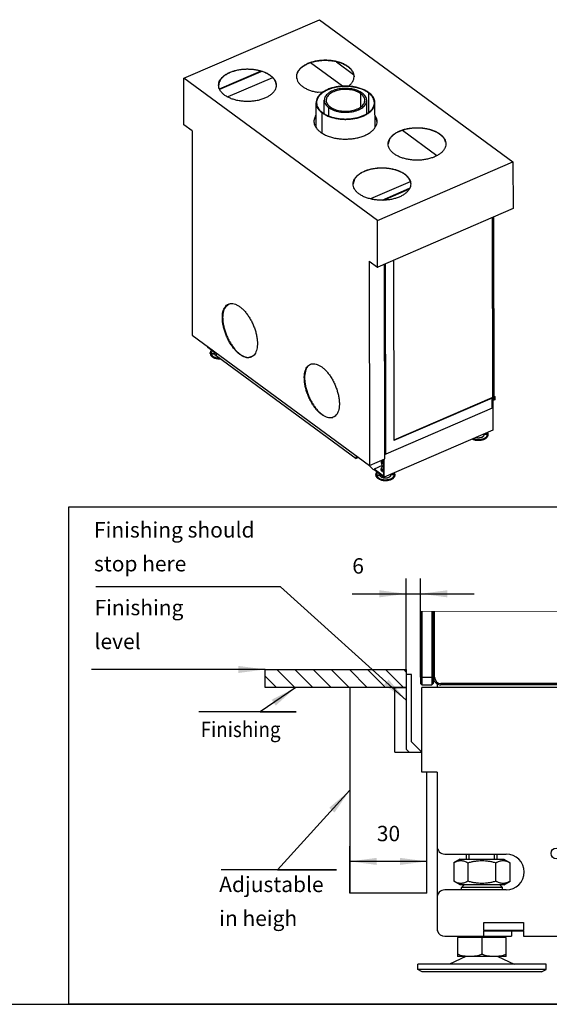
# Model space of a CAD drawing. Units: millimetres. Extents: x 0 to 287, y 17 to 217.
# Drawn here: x 149 to 218, y 17 to 145 of the extents above; entities that cross this region are included whole.
import ezdxf

# ---------------------------------------------------------------- set-up
doc = ezdxf.new("R2010")
doc.units = ezdxf.units.MM
doc.linetypes.add('DOT_CENTER', pattern=[14, 12, -1, 0, -1])
doc.linetypes.add('DOTTED', pattern=[1, 0, -1])
doc.layers.add('1', color=7, linetype='Continuous')
doc.styles.add('CONVERTER_11', font='txt.shx', dxfattribs={"width": 0.9})
doc.dimstyles.new('ME10_DIM_10', dxfattribs={"dimtxt": 6, "dimasz": 10.5, "dimexe": 6, "dimexo": 0, "dimgap": 6, "dimtad": 1, "dimdec": 0, "dimdsep": 46, "dimtxsty": 'CONVERTER_11', "dimsah": 1, "dimcen": 0.09, "dimclrd": 2, "dimclre": 2, "dimclrt": 2, "dimadec": 0, "dimazin": 0, "dimtfac": 1, "dimtdec": 4, "dimtix": 1, "dimtmove": 0, "dimatfit": 3, "dimfxl": 0, "dimtolj": 1, "dimtzin": 0, "dimarcsym": 0})
doc.dimstyles.new('ME10_DIM_11', dxfattribs={"dimtxt": 6, "dimasz": 10.5, "dimexe": 6, "dimexo": 0, "dimgap": 6, "dimtad": 1, "dimdec": 0, "dimdsep": 46, "dimtxsty": 'CONVERTER_11', "dimsah": 1, "dimcen": 0.09, "dimclrd": 2, "dimclre": 2, "dimclrt": 2, "dimadec": 0, "dimazin": 0, "dimtfac": 1, "dimtdec": 4, "dimtix": 1, "dimtmove": 0, "dimatfit": 3, "dimfxl": 0, "dimtolj": 1, "dimtzin": 0, "dimarcsym": 0})
doc.dimstyles.get("Standard").update_dxf_attribs({"dimtxt": 0.18, "dimasz": 0.18, "dimexe": 0.18, "dimexo": 0.0625, "dimgap": 0.09, "dimtad": 0, "dimtih": 1, "dimtoh": 1, "dimdec": 4, "dimzin": 0, "dimdsep": 46, "dimtxsty": 'Standard', "dimcen": 0.09, "dimadec": 0, "dimazin": 0, "dimtfac": 1, "dimtdec": 4, "dimtofl": 0, "dimtmove": 0, "dimatfit": 3, "dimfxl": 0, "dimtolj": 1, "dimtzin": 0, "dimarcsym": 0})

# ---------------------------------------------------------------- blocks, each defined once
blk = doc.blocks.new('Adjustable_floorsupport_M12_1_2_1__1', base_point=(628.13, 93.2))
at = {"color": 7, "linetype": 'Continuous'}
for p, q in [((622.13, 106.2), (622.13, 108.2)), ((634.13, 106.2), (634.13, 108.2)), ((634.13, 78.2), (634.13, 78.45))]:
    blk.add_line(p, q, dxfattribs=at)
blk = doc.blocks.new('Adjustable_floorsupport_M12_1_1__2', base_point=(628.13, 85.2))
at = {"color": 7, "linetype": 'Continuous'}
for p, q in [((622.13, 106.2), (622.13, 108.2)), ((634.13, 106.2), (634.13, 108.2)), ((619.58, 106.2), (617.16, 104.8)), ((617.16, 104.8), (617.16, 97.6)), ((619.58, 106.2), (622.13, 106.2)), ((622.13, 106.2), (634.13, 106.2)), ((622.64, 104.8), (622.64, 97.6)), ((633.61, 97.6), (633.61, 104.8)), ((634.13, 106.2), (636.68, 106.2)), ((636.68, 106.2), (639.1, 104.8)), ((639.1, 97.6), (639.1, 104.8)), ((619.58, 96.2), (617.16, 97.6)), ((621.13, 96.2), (619.58, 96.2)), ((621.13, 96.2), (620.13, 95.2)), ((635.13, 96.2), (621.13, 96.2)), ((636.68, 96.2), (635.13, 96.2)), ((635.13, 96.2), (636.13, 95.2)), ((636.68, 96.2), (639.1, 97.6)), ((636.13, 95.2), (620.13, 95.2)), ((620.13, 94.2), (620.13, 95.2)), ((636.13, 94.2), (636.13, 95.2)), ((628.88, 78.2), (634.13, 78.2)), ((634.13, 78.2), (634.13, 78.45)), ((634.13, 78.2), (639.63, 78.2)), ((639.63, 78.2), (639.63, 76.2)), ((618.63, 75.6), (618.63, 69.05)), ((619.63, 75.6), (618.63, 75.6)), ((619.63, 75.6), (619.63, 76.2)), ((628.13, 75.6), (619.63, 75.6)), ((628.13, 75.6), (628.13, 69.05)), ((636.63, 75.6), (628.13, 75.6)), ((628.88, 76.2), (636.63, 76.2)), ((636.63, 75.6), (636.63, 76.2)), ((636.63, 76.2), (639.63, 76.2)), ((637.63, 75.6), (636.63, 75.6)), ((637.63, 69.05), (637.63, 75.6)), ((621.91, 68.2), (615.53, 65.2)), ((618.63, 69.05), (618.63, 68.2)), ((621.91, 68.2), (618.63, 68.2)), ((623.38, 68.2), (621.91, 68.2)), ((632.88, 68.2), (623.38, 68.2)), ((634.35, 68.2), (632.88, 68.2)), ((634.35, 68.2), (640.73, 65.2)), ((637.63, 68.2), (634.35, 68.2)), ((637.63, 68.2), (637.63, 69.05)), ((603.13, 63.2), (603.13, 65.2)), ((606.48, 65.2), (603.13, 65.2)), ((606.48, 63.2), (603.13, 63.2)), ((604.86, 62.2), (603.13, 63.2)), ((607.98, 62.2), (604.86, 62.2)), ((615.53, 65.2), (606.48, 65.2)), ((653.13, 63.2), (606.48, 63.2)), ((651.4, 62.2), (607.98, 62.2)), ((640.73, 65.2), (615.53, 65.2)), ((653.13, 65.2), (640.73, 65.2)), ((651.4, 62.2), (653.13, 63.2)), ((653.13, 63.2), (653.13, 65.2))]:
    blk.add_line(p, q, dxfattribs=at)
for points in [[(617.16, 104.8), (617.86, 105.17), (618.52, 105.42), (619.22, 105.6), (619.9, 105.65), (620.59, 105.6), (621.29, 105.43), (621.95, 105.17), (622.64, 104.8)], [(622.64, 104.8), (624.04, 105.17), (625.36, 105.43), (626.76, 105.6), (628.13, 105.65), (629.5, 105.6), (630.9, 105.42), (632.22, 105.17), (633.61, 104.8)], [(633.61, 104.8), (634.31, 105.17), (634.97, 105.43), (635.67, 105.6), (636.36, 105.65), (637.04, 105.6), (637.74, 105.42), (638.4, 105.17), (639.1, 104.8)], [(622.64, 97.6), (621.95, 97.24), (621.29, 96.98), (620.59, 96.81), (619.9, 96.75), (619.22, 96.81), (618.52, 96.98), (617.86, 97.24), (617.16, 97.6)], [(633.61, 97.6), (632.22, 97.24), (630.9, 96.98), (629.5, 96.81), (628.13, 96.75), (626.76, 96.81), (625.36, 96.98), (624.04, 97.24), (622.64, 97.6)], [(639.1, 97.6), (638.4, 97.24), (637.74, 96.98), (637.04, 96.81), (636.36, 96.75), (635.67, 96.81), (634.97, 96.98), (634.31, 97.24), (633.61, 97.6)], [(623.38, 68.2), (622.19, 68.26), (620.98, 68.43), (619.83, 68.69), (618.63, 69.05)], [(628.13, 69.05), (626.93, 68.69), (625.78, 68.43), (624.57, 68.26), (623.38, 68.2)], [(632.88, 68.2), (631.69, 68.26), (630.48, 68.43), (629.33, 68.69), (628.13, 69.05)], [(637.63, 69.05), (636.42, 68.69), (635.28, 68.43), (634.07, 68.26), (632.88, 68.2)]]:
    blk.add_spline(points, degree=3, dxfattribs=at)
at = {"layer": '1', "color": 2, "linetype": 'Continuous'}
for p, q in [((623.2, 106.2), (623.2, 108.2)), ((633.05, 106.2), (633.05, 108.2)), ((633.05, 78.2), (633.05, 78.45))]:
    blk.add_line(p, q, dxfattribs=at)
blk = doc.blocks.new('FLOOR_SUPPORT__3', base_point=(628.13, 85.2))
for name, p in [('Adjustable_floorsupport_M12_1_1__2', (628.13, 85.2)), ('Adjustable_floorsupport_M12_1_2_1__1', (628.13, 93.2))]:
    blk.add_blockref(name, p)
blk = doc.blocks.new('Glas_side_1_1_1_1', base_point=(636.66, 188.51))
at = {"color": 7, "linetype": 'Continuous'}
for p, q in [((609.63, 177.2), (609.63, 202.82)), ((664.19, 174.7), (612.13, 174.7)), ((664.19, 174.2), (612.13, 174.2))]:
    blk.add_line(p, q, dxfattribs=at)
at = {"color": 3, "linetype": 'Continuous'}
for p, q in [((609.13, 177.2), (609.63, 177.2)), ((612.13, 174.7), (612.13, 174.2))]:
    blk.add_line(p, q, dxfattribs=at)
at = {"color": 2, "linetype": 'DOTTED', "const_width": 0.25}
for points in [[(609.13, 202.82), (609.63, 202.82)], [(609.63, 202.82), (610.63, 202.82)], [(610.63, 202.82), (664.19, 202.82)], [(664.19, 202.82), (664.19, 174.7)], [(664.19, 174.7), (664.19, 174.2)]]:
    blk.add_lwpolyline(points, dxfattribs=at)
at = {"color": 7, "linetype": 'Continuous'}
for radius in [3, 2.5]:
    blk.add_arc((612.13, 177.2), radius, 180, 270, dxfattribs=at)
blk = doc.blocks.new('Glass_front_Side_1_1_1_1', base_point=(606.63, 188.7))
at = {"color": 7, "linetype": 'Continuous'}
for p, q in [((604.13, 202.82), (604.13, 177.2)), ((604.63, 202.82), (604.63, 177.2)), ((608.63, 202.82), (608.63, 177.2)), ((609.13, 177.2), (609.13, 202.82)), ((604.13, 177.2), (604.13, 174.7)), ((604.63, 177.2), (604.63, 174.2)), ((608.63, 177.2), (608.63, 174.2)), ((609.13, 177.2), (609.13, 174.7)), ((604.13, 174.7), (604.63, 174.2)), ((604.63, 174.2), (608.63, 174.2)), ((609.13, 174.7), (608.63, 174.2))]:
    blk.add_line(p, q, dxfattribs=at)
at = {"color": 3, "linetype": 'Continuous'}
for p, q in [((604.13, 177.2), (604.63, 177.2)), ((604.63, 177.2), (608.63, 177.2)), ((609.13, 177.2), (608.63, 177.2))]:
    blk.add_line(p, q, dxfattribs=at)
at = {"color": 2, "linetype": 'DOTTED', "const_width": 0.25}
for points in [[(604.13, 202.82), (604.63, 202.82)], [(604.63, 202.82), (608.63, 202.82)], [(609.13, 202.82), (608.63, 202.82)]]:
    blk.add_lwpolyline(points, dxfattribs=at)
blk = doc.blocks.new('Support_side_1_1_1_1_1_1', base_point=(591.63, 135.58))
at = {"color": 7, "linetype": 'Continuous'}
for p, q in [((600.63, 178.2), (598.63, 178.2)), ((598.63, 178.2), (598.63, 149.12)), ((600.63, 151.95), (600.63, 178.2)), ((594.13, 173.2), (576.63, 173.2)), ((576.63, 173.2), (576.63, 92.95)), ((594.13, 147.95), (594.13, 173.2)), ((604.63, 147.95), (600.63, 151.95)), ((594.13, 147.95), (604.63, 147.95)), ((598.63, 149.12), (599.8, 147.95)), ((606.63, 92.95), (606.63, 140.2)), ((604.63, 92.95), (576.63, 92.95)), ((606.63, 92.95), (604.63, 92.95))]:
    blk.add_line(p, q, dxfattribs=at)
blk = doc.blocks.new('SUPPORT_SIDE', base_point=(591.63, 135.58))
blk.add_blockref('Support_side_1_1_1_1_1_1', (591.63, 135.58))
blk = doc.blocks.new('BASIS_AVN_1050_60_2SR', base_point=(634.6, 125.22))
at = {"color": 7, "linetype": 'Continuous'}
for p, q in [((604.63, 147.95), (604.63, 173.2)), ((610.63, 173.2), (604.63, 173.2)), ((610.63, 174.6), (610.63, 173.2)), ((664.19, 173.2), (610.63, 173.2)), ((604.63, 140.2), (604.63, 147.95)), ((610.63, 140.2), (604.63, 140.2)), ((610.63, 140.2), (610.63, 111.2)), ((610.63, 111.2), (610.63, 91.2)), ((613.63, 108.2), (637.63, 108.2)), ((637.63, 94.2), (613.63, 94.2)), ((610.63, 91.2), (610.63, 79.2)), ((628.88, 81.45), (644.38, 81.45)), ((628.88, 78.45), (628.88, 81.45)), ((644.38, 81.45), (644.38, 78.45)), ((610.63, 79.2), (610.63, 78.45)), ((610.63, 78.45), (610.63, 78.2)), ((610.63, 78.45), (610.72, 78.45)), ((610.63, 78.2), (610.8, 78.2)), ((628.88, 78.45), (644.38, 78.45)), ((628.88, 78.45), (628.88, 78.2)), ((628.88, 76.2), (628.88, 78.2)), ((639.63, 78.2), (644.38, 78.2)), ((644.38, 78.2), (644.38, 78.45)), ((644.38, 78.2), (644.38, 76.2)), ((613.63, 76.2), (616.63, 76.2)), ((616.63, 76.2), (619.63, 76.2)), ((619.63, 76.2), (622.13, 76.2)), ((622.13, 76.2), (624.38, 76.2)), ((624.38, 76.2), (628.13, 76.2)), ((628.13, 76.2), (628.88, 76.2)), ((644.38, 76.2), (664.19, 76.2))]:
    blk.add_line(p, q, dxfattribs=at)
at = {"color": 2, "linetype": 'DOTTED', "const_width": 0.25}
for points in [[(664.19, 174.2), (664.19, 173.2)], [(664.19, 173.2), (664.19, 140.2)], [(664.19, 140.2), (664.19, 108.2)], [(664.19, 108.2), (664.19, 76.2)]]:
    blk.add_lwpolyline(points, dxfattribs=at)
at = {"color": 7, "linetype": 'Continuous'}
blk.add_circle((657.18, 108.45), 2.1, dxfattribs=at)
for centre, radius, start, end in [((613.63, 111.2), 3, 180, 270), ((637.63, 101.2), 7, 270, 90), ((613.63, 91.2), 3, 90, 180), ((613.63, 79.2), 3, 180, 194.4775), ((613.63, 79.2), 3, 194.4775, 199.4712), ((613.63, 79.2), 3, 199.4712, 270)]:
    blk.add_arc(centre, radius, start, end, dxfattribs=at)
blk = doc.blocks.new('BASIS_AVN_1050_60_2SR_1', base_point=(620.6, 132.7))
for name, p in [('Glass_front_Side_1_1_1_1', (606.63, 188.7)), ('Glas_side_1_1_1_1', (636.66, 188.51)), ('SUPPORT_SIDE', (591.63, 135.58)), ('BASIS_AVN_1050_60_2SR', (634.6, 125.22)), ('FLOOR_SUPPORT__3', (628.13, 85.2))]:
    blk.add_blockref(name, p)
blk = doc.blocks.new('PALETTECAD_AVENUE_1050_60_2SR', base_point=(620.6, 132.7))
blk.add_blockref('BASIS_AVN_1050_60_2SR_1', (620.6, 132.7))
blk = doc.blocks.new('*D90')
at = {"layer": '1', "color": 2, "linetype": 'Continuous'}
for p, q in [((598.63, 180.2), (598.63, 215.71)), ((604.13, 177.2), (604.13, 215.71)), ((577.55, 209.71), (598.63, 209.71)), ((598.63, 209.71), (604.13, 209.71)), ((604.13, 209.71), (625.13, 209.71))]:
    blk.add_line(p, q, dxfattribs=at)
at = {"layer": '1', "color": 2}
for points in [[(588.13, 208.32), (588.13, 211.09), (598.63, 209.71)], [(614.63, 211.09), (614.63, 208.32), (604.13, 209.71)]]:
    blk.add_solid(points, dxfattribs=at)
at = {"layer": '1', "color": 2, "insert": (577.55, 215.71), "char_height": 6, "attachment_point": 7, "rotation": 0.0001, "line_spacing_factor": 0.60024, "style": 'CONVERTER_11'}
blk.add_mtext('6', dxfattribs=at)
blk = doc.blocks.new('*D91')
at = {"layer": '1', "color": 2, "linetype": 'Continuous'}
for p, q in [((576.63, 92.95), (576.63, 111.33)), ((606.63, 92.95), (606.63, 111.33)), ((606.63, 105.33), (576.63, 105.33))]:
    blk.add_line(p, q, dxfattribs=at)
at = {"layer": '1', "color": 2}
for points in [[(587.13, 106.72), (587.13, 103.95), (576.63, 105.33)], [(596.13, 103.95), (596.13, 106.72), (606.63, 105.33)]]:
    blk.add_solid(points, dxfattribs=at)
at = {"layer": '1', "color": 2, "insert": (587.13, 111.33), "char_height": 6, "attachment_point": 7, "rotation": 0.0001, "line_spacing_factor": 0.60024, "style": 'CONVERTER_11'}
blk.add_mtext('30', dxfattribs=at)
blk = doc.blocks.new('metalfire_a4h_tf_AVENUE__19')
at = {"layer": '1', "color": 7, "linetype": 'Continuous'}
blk.add_line((287, 16.53), (0, 16.53), dxfattribs=at)
blk = doc.blocks.new('1__20', base_point=(100190, 101900))
blk.add_blockref('metalfire_a4h_tf_AVENUE__19', (0, 0))
blk = doc.blocks.new('GLASS_FRONT_AV_800-75_2S_1__33', base_point=(4215.2, 1901.6))
at = {"color": 7, "linetype": 'Continuous'}
for p, q in [((4215.7, 1901.6), (4215.2, 2376.8)), ((4218.9, 1903), (4218.3, 2378.1)), ((4215.7, 1901.6), (4215.6, 1901.7)), ((4215.7, 1901.6), (4218.9, 1903))]:
    blk.add_line(p, q, dxfattribs=at)
blk = doc.blocks.new('GALVA_Avenue_800-75_2SR_Palettecad__34', base_point=(3412.4, 1731.6))
at = {"color": 7, "linetype": 'Continuous'}
for p, q in [((3412.4, 2738.7), (3765, 2890.9)), ((3765, 2890.9), (4268.1, 2521.1)), ((3705.8, 2737.6), (3706.2, 2749.4)), ((3852.2, 2754), (3855, 2742)), ((3412.5, 2617.2), (3412.4, 2738.7)), ((3915.6, 2369), (3412.4, 2738.7)), ((3503.4, 2714.9), (3503.8, 2726.7)), ((3649.8, 2731.4), (3652.6, 2719.4)), ((3841.2, 2718.7), (3839.3, 2717.6)), ((3772.7, 2701.6), (3762, 2702.2)), ((3750.9, 2628.9), (3755.5, 2641.6)), ((3755.5, 2642.4), (3756, 2642.9)), ((3755.5, 2641.6), (3756, 2642.1)), ((3912.7, 2636.9), (3909.4, 2641.8)), ((3912.7, 2636), (3909.4, 2640.9)), ((3433.7, 2601.7), (3412.5, 2617.2)), ((3914.6, 2623.6), (3912.7, 2636)), ((3433.7, 2601.7), (3434.2, 2070.3)), ((3947.5, 2580.2), (3943.8, 2568.1)), ((3915.6, 2369), (4268.1, 2521.1)), ((4268.1, 2521.1), (4268.3, 2399.7)), ((3856.1, 2476), (3852.4, 2463.9)), ((4268.3, 2399.7), (3916.5, 2247.8)), ((3915.7, 2247.5), (3915.6, 2369)), ((3894.5, 2263), (3895.1, 1731.6)), ((3894.5, 2263), (3915.7, 2247.5)), ((3934.8, 1748.7), (3934.2, 2255.5)), ((3915.7, 2247.5), (3916.5, 2247.8)), ((3916.5, 2247.8), (3916.5, 2247.8)), ((3521.1, 2145.5), (3529.9, 2151.9)), ((3434.2, 2070.3), (3895.1, 1731.6)), ((3591.5, 2015.9), (3581.7, 2012.4)), ((3788.6, 1856.3), (3800, 1856.9)), ((3895.1, 1731.6), (3934.8, 1748.7))]:
    blk.add_line(p, q, dxfattribs=at)
for points in [[(3841.2, 2718.7), (3847, 2724.1), (3851.3, 2729.9), (3854, 2736.1), (3855.1, 2742.3), (3854.5, 2748.6), (3852.2, 2754.8), (3848.3, 2760.7), (3842.9, 2766.3), (3836.1, 2771.3), (3828, 2775.7), (3818.9, 2779.3), (3808.9, 2782.1), (3798.3, 2784.1), (3787.2, 2785.2), (3776, 2785.3), (3764.9, 2784.5), (3754.1, 2782.7), (3743.9, 2780.1), (3734.5, 2776.6), (3726.2, 2772.4), (3719, 2767.6), (3713.2, 2762.2), (3708.9, 2756.3), (3706.2, 2750.2), (3705.1, 2743.9), (3705.7, 2737.6), (3708, 2731.4), (3711.9, 2725.5), (3717.3, 2720), (3724.1, 2715), (3732.2, 2710.6), (3741.3, 2707), (3751.3, 2704.1), (3762, 2702.2)], [(3852.2, 2754), (3848.3, 2759.9), (3842.9, 2765.4), (3836.1, 2770.4), (3828, 2774.8), (3818.9, 2778.5), (3808.9, 2781.3), (3798.3, 2783.3), (3787.2, 2784.3), (3776, 2784.5), (3764.9, 2783.6), (3754.1, 2781.9), (3743.9, 2779.3), (3734.5, 2775.8), (3726.2, 2771.6), (3719, 2766.7), (3713.2, 2761.3), (3708.9, 2755.5), (3706.2, 2749.4)], [(3502.7, 2720.4), (3503.6, 2714.1), (3506.1, 2708), (3510.2, 2702.1), (3515.8, 2696.6), (3522.8, 2691.7), (3531, 2687.4), (3540.3, 2683.9), (3550.4, 2681.2), (3561.1, 2679.3), (3572.2, 2678.4), (3583.4, 2678.4), (3594.4, 2679.4), (3605.2, 2681.2), (3615.3, 2684), (3624.5, 2687.5), (3632.7, 2691.8), (3639.7, 2696.8), (3645.3, 2702.3), (3649.4, 2708.1), (3651.9, 2714.3), (3652.7, 2720.6), (3651.9, 2726.9), (3649.4, 2733), (3645.3, 2738.9), (3639.7, 2744.4), (3632.7, 2749.3), (3624.4, 2753.6), (3615.2, 2757.1), (3605.1, 2759.8), (3594.4, 2761.7), (3583.3, 2762.6), (3572.1, 2762.6), (3561, 2761.6), (3550.3, 2759.8), (3540.2, 2757), (3530.9, 2753.5), (3522.7, 2749.2), (3515.7, 2744.2), (3510.1, 2738.7), (3506, 2732.9), (3503.5, 2726.7), (3502.7, 2720.4)], [(3649.8, 2731.4), (3645.9, 2737.3), (3640.5, 2742.8), (3633.7, 2747.8), (3625.6, 2752.2), (3616.5, 2755.8), (3606.5, 2758.7), (3595.9, 2760.7), (3584.8, 2761.7), (3573.6, 2761.8), (3562.5, 2761), (3551.7, 2759.3), (3541.5, 2756.6), (3532.1, 2753.2), (3523.8, 2749), (3516.6, 2744.1), (3510.8, 2738.7), (3506.5, 2732.9), (3503.8, 2726.7)], [(3755.5, 2642.4), (3752.6, 2636.8), (3751, 2631.1), (3750.7, 2625.4), (3751.6, 2619.6), (3753.8, 2614), (3757.3, 2608.5), (3761.9, 2603.4), (3767.7, 2598.6)], [(3767.7, 2598.6), (3775.9, 2593.4), (3785.4, 2589), (3795.9, 2585.4), (3807.3, 2582.7), (3819.3, 2581.1), (3831.6, 2580.4), (3843.9, 2580.9), (3856, 2582.3), (3867.6, 2584.8), (3878.3, 2588.2), (3888.1, 2592.5), (3896.5, 2597.6), (3903.6, 2603.3), (3909, 2609.5), (3912.7, 2616.2), (3914.6, 2623), (3914.6, 2630), (3912.7, 2636.9)], [(4093.7, 2567.9), (4092.9, 2574.2), (4090.4, 2580.3), (4086.3, 2586.2), (4080.7, 2591.6), (4073.7, 2596.6), (4065.5, 2600.9), (4056.2, 2604.4), (4046.1, 2607.1), (4035.4, 2609), (4024.3, 2609.9), (4013.1, 2609.9), (4002, 2608.9), (3991.3, 2607.1), (3981.2, 2604.3), (3971.9, 2600.8), (3963.7, 2596.4), (3956.7, 2591.5), (3951.1, 2586), (3947, 2580.2), (3944.6, 2574), (3943.7, 2567.7), (3944.6, 2561.4), (3947.1, 2555.3), (3951.2, 2549.4), (3956.8, 2543.9), (3963.8, 2539), (3972, 2534.7), (3981.3, 2531.2), (3991.4, 2528.5), (4002.1, 2526.6), (4013.2, 2525.7), (4024.4, 2525.7), (4035.5, 2526.6), (4046.2, 2528.5), (4056.3, 2531.3), (4065.5, 2534.8), (4073.7, 2539.1), (4080.7, 2544.1), (4086.3, 2549.5), (4090.4, 2555.4), (4092.9, 2561.6), (4093.7, 2567.9)], [(4093.1, 2572.5), (4090.8, 2578.7), (4086.9, 2584.6), (4081.5, 2590.1), (4074.7, 2595.1), (4066.6, 2599.5), (4057.5, 2603.1), (4047.5, 2606), (4036.9, 2607.9), (4025.8, 2609), (4014.6, 2609.1), (4003.5, 2608.3), (3992.7, 2606.5), (3982.5, 2603.9), (3973.1, 2600.5), (3964.8, 2596.3), (3957.6, 2591.4), (3951.8, 2586), (3947.5, 2580.2)], [(4002.3, 2463.7), (4001.5, 2470), (3999, 2476.1), (3994.9, 2482), (3989.2, 2487.5), (3982.3, 2492.4), (3974, 2496.7), (3964.8, 2500.2), (3954.7, 2502.9), (3943.9, 2504.8), (3932.9, 2505.7), (3921.7, 2505.7), (3910.6, 2504.7), (3899.9, 2502.9), (3889.8, 2500.1), (3880.5, 2496.6), (3872.3, 2492.3), (3865.3, 2487.3), (3859.7, 2481.8), (3855.6, 2476), (3853.1, 2469.8), (3852.3, 2463.5), (3853.1, 2457.2), (3855.7, 2451.1), (3859.8, 2445.2), (3865.4, 2439.7), (3872.4, 2434.8), (3880.6, 2430.5), (3889.8, 2427), (3899.9, 2424.3), (3910.7, 2422.4), (3921.7, 2421.5), (3933, 2421.5), (3944, 2422.5), (3954.7, 2424.3), (3964.8, 2427.1), (3974.1, 2430.6), (3982.3, 2434.9), (3989.3, 2439.9), (3994.9, 2445.4), (3999, 2451.2), (4001.5, 2457.4), (4002.3, 2463.7)], [(3945.4, 2503.8), (3934.4, 2504.8), (3923.2, 2504.9), (3912.1, 2504.1), (3901.3, 2502.4), (3891.1, 2499.7), (3881.7, 2496.3), (3873.4, 2492.1), (3866.2, 2487.2), (3860.4, 2481.8), (3856.1, 2476)], [(4001.7, 2468.3), (3999.4, 2474.5), (3995.5, 2480.4), (3990.1, 2485.9), (3983.3, 2490.9), (3975.2, 2495.3), (3966.1, 2498.9), (3956.1, 2501.8), (3945.4, 2503.8)], [(3587.7, 2013.7), (3592.6, 2016.7), (3596.6, 2021.1), (3599.8, 2027), (3602, 2034), (3603.3, 2042.2), (3603.6, 2051.3), (3602.8, 2061), (3601, 2071.3), (3598.3, 2081.8), (3594.7, 2092.3), (3590.3, 2102.6), (3585.1, 2112.4), (3579.3, 2121.6), (3573.1, 2129.9), (3566.5, 2137.1), (3559.7, 2143.2), (3552.9, 2147.8), (3546.2, 2151), (3539.8, 2152.7), (3533.8, 2152.8), (3528.3, 2151.4), (3523.5, 2148.4), (3519.4, 2143.9), (3516.2, 2138.1), (3514, 2131), (3512.7, 2122.9), (3512.5, 2113.8), (3513.2, 2104), (3515, 2093.8), (3517.7, 2083.3), (3521.3, 2072.8), (3525.8, 2062.5), (3530.9, 2052.7), (3536.7, 2043.5), (3542.9, 2035.2), (3549.5, 2027.9), (3556.3, 2021.9), (3563.1, 2017.2), (3569.8, 2014), (3576.2, 2012.3), (3582.3, 2012.2), (3587.7, 2013.7)], [(3521.1, 2145.5), (3517.7, 2139.9), (3515.2, 2133.2), (3513.7, 2125.2), (3513.2, 2116.4), (3513.7, 2106.8), (3515.3, 2096.6), (3517.8, 2086.2), (3521.2, 2075.6), (3525.4, 2065.3), (3530.4, 2055.3)], [(3530.4, 2055.3), (3536.1, 2045.9), (3542.2, 2037.4), (3548.7, 2029.9), (3555.5, 2023.6), (3562.3, 2018.6), (3569, 2015), (3575.5, 2012.9), (3581.7, 2012.4)], [(3741.4, 1994.8), (3736.6, 1991.8), (3732.5, 1987.3), (3729.3, 1981.5), (3727.1, 1974.4), (3725.8, 1966.3), (3725.6, 1957.2), (3726.3, 1947.5), (3728.1, 1937.2), (3730.8, 1926.7), (3734.4, 1916.2), (3738.9, 1905.9), (3744, 1896.1), (3749.8, 1886.9), (3756, 1878.6), (3762.6, 1871.3), (3769.4, 1865.3), (3776.2, 1860.6), (3782.9, 1857.4), (3789.3, 1855.7), (3795.3, 1855.6), (3800.8, 1857.1), (3805.6, 1860.1), (3809.7, 1864.5), (3812.9, 1870.4), (3815.1, 1877.5), (3816.4, 1885.6), (3816.7, 1894.7), (3815.9, 1904.4), (3814.1, 1914.7), (3811.4, 1925.2), (3807.8, 1935.7), (3803.3, 1946), (3798.2, 1955.8), (3792.4, 1965), (3786.2, 1973.3), (3779.6, 1980.5), (3772.8, 1986.6), (3766, 1991.2), (3759.3, 1994.5), (3752.9, 1996.1), (3746.9, 1996.3), (3741.4, 1994.8)], [(3738.4, 1993), (3734.2, 1988.9), (3730.8, 1983.4), (3728.3, 1976.6), (3726.8, 1968.6), (3726.3, 1959.8), (3726.8, 1950.2), (3728.4, 1940), (3730.9, 1929.6)], [(3730.9, 1929.6), (3734.3, 1919), (3738.5, 1908.7), (3743.5, 1898.7), (3749.2, 1889.4), (3755.3, 1880.8), (3761.8, 1873.3), (3768.6, 1867), (3775.4, 1862), (3782.1, 1858.4), (3788.6, 1856.3)]]:
    blk.add_spline(points, degree=3, dxfattribs=at)
blk = doc.blocks.new('Base_Avenue_800-75_2SR_Palettecad__35', base_point=(3475, 1701.7))
at = {"color": 7, "linetype": 'Continuous'}
for p, q in [((3824.5, 2717.7), (3741.9, 2778.4)), ((3808.9, 2781.3), (3853.5, 2748.5)), ((3505.3, 2711.2), (3611.4, 2757)), ((3505.8, 2710.1), (3613.2, 2756.4)), ((3642.9, 2739.9), (3527, 2689.9)), ((3872.4, 2664.5), (3872.4, 2698.4)), ((3892.2, 2700.7), (3892.3, 2649.5)), ((3756, 2611.6), (3756, 2675.1)), ((3777.5, 2646.4), (3777.5, 2681.3)), ((3887.9, 2646.9), (3887.8, 2681.1)), ((3909.4, 2610.4), (3909.3, 2675)), ((3772, 2595.9), (3771.9, 2648.8)), ((3789, 2641.1), (3789, 2662.4)), ((4070, 2537.3), (3980.8, 2602.8)), ((4001.1, 2469.4), (3897.8, 2424.8)), ((3928, 2421.8), (3998.8, 2452.4)), ((3931.5, 2421.9), (3997.7, 2450.5)), ((3934.9, 1780.2), (3934.4, 2255.6)), ((3937.4, 1787.5), (3936.9, 2256.7)), ((3957.6, 2265.6), (3958.1, 1796.4)), ((3475, 2038.2), (3475, 2040.3)), ((3494.7, 2023.8), (3475, 2038.2)), ((3476.2, 2039.4), (3476.2, 2039)), ((3476.6, 2039.2), (3476.2, 2039)), ((3476.2, 2039), (3488.4, 2030.1)), ((3486.9, 2031.6), (3496, 2022.5)), ((3496, 2022.8), (3488.1, 2030.7)), ((3496, 2024.9), (3496, 2017.5)), ((3496, 2017.5), (3860.4, 1749.7)), ((4213.3, 1908), (3958.1, 1797.8)), ((4214.5, 1907.1), (3958.1, 1796.4)), ((4214.5, 1907.1), (4213.3, 1908)), ((4214.5, 1880.6), (4214.5, 1907.1)), ((4215.7, 1900.4), (4214.6, 1901.2)), ((4215.3, 1901.5), (4215.7, 1901.2)), ((4215.7, 1901.2), (4220.1, 1903.1)), ((4220.8, 1902.6), (4215.7, 1900.4)), ((4215.7, 1900.4), (4215.7, 1901.2)), ((4216.1, 1900.5), (4216.1, 1823.9)), ((4218.8, 1912.3), (4220.8, 1910.9)), ((4218.8, 1911.4), (4220, 1910.5)), ((4218.9, 1904), (4220.1, 1903.1)), ((4220, 1910.5), (4220.8, 1910.9)), ((4220.1, 1903.1), (4220, 1910.5)), ((4220.8, 1910.9), (4220.8, 1902.6)), ((4214.5, 1880.6), (3937.4, 1761)), ((4216.1, 1823.9), (3933, 1701.7)), ((3936.1, 1779.3), (3934.9, 1780.2)), ((3934.9, 1780.2), (3934.9, 1762.8)), ((3936.1, 1779.2), (3934.9, 1780.2)), ((3934.9, 1780.2), (3934.9, 1780.2)), ((3936.2, 1788.4), (3936.1, 1788.3)), ((3937.3, 1787.4), (3936.1, 1788.3)), ((3936.1, 1788.3), (3936.1, 1779.2)), ((3936.2, 1788.4), (3937.4, 1787.5)), ((3937.4, 1787.5), (3937.3, 1787.4)), ((3937.4, 1761), (3937.3, 1787.4)), ((3860.4, 1757.1), (3860.4, 1749.7)), ((3866.7, 1752.4), (3860.4, 1749.7)), ((3931.8, 1747.4), (3931.8, 1704.2)), ((3933, 1701.7), (3933, 1747.9)), ((3934.9, 1762.8), (3937.4, 1761)), ((3904.5, 1721.3), (3891.4, 1734.3)), ((3892.7, 1733.4), (3905.7, 1720.4)), ((3905.7, 1720.4), (3904.5, 1721.3)), ((3906.9, 1720.9), (3905.7, 1720.4)), ((3927.6, 1731.5), (3906.9, 1722.5)), ((3931.8, 1704.2), (3906.9, 1722.5)), ((3906.9, 1722.5), (3906.9, 1720.9)), ((3906.9, 1720.9), (3933, 1701.7))]:
    blk.add_line(p, q, dxfattribs=at)
for points in [[(3893.4, 2701.2), (3885.5, 2706.2), (3876.3, 2710.5), (3866, 2713.9), (3855, 2716.3), (3843.3, 2717.8), (3831.5, 2718.2), (3819.6, 2717.6), (3808.1, 2715.9), (3797.1, 2713.3), (3787, 2709.8), (3778, 2705.4), (3770.3, 2700.2), (3764.2, 2694.5), (3759.6, 2688.3), (3756.9, 2681.8), (3756, 2675.1)], [(3892.2, 2700.7), (3885.1, 2705.3), (3877, 2709.2), (3867.9, 2712.4), (3858.1, 2714.9), (3847.8, 2716.5), (3837.2, 2717.3), (3826.4, 2717.2), (3815.8, 2716.3), (3805.6, 2714.5), (3795.9, 2712), (3786.9, 2708.6), (3778.9, 2704.6), (3771.9, 2700), (3766.2, 2694.9), (3761.9, 2689.4), (3759, 2683.6), (3757.6, 2677.6), (3757.7, 2671.5), (3759.4, 2665.6), (3762.6, 2659.8), (3767.2, 2654.3), (3773.1, 2649.3)], [(3773.1, 2649.3), (3780.2, 2644.8), (3788.3, 2640.9), (3797.4, 2637.6), (3807.2, 2635.2), (3817.5, 2633.5), (3828.2, 2632.7), (3838.9, 2632.8), (3849.5, 2633.7), (3859.7, 2635.5), (3869.5, 2638.1), (3878.4, 2641.4), (3886.5, 2645.4), (3893.4, 2650), (3899.1, 2655.1), (3903.4, 2660.7), (3906.3, 2666.5), (3907.7, 2672.5), (3907.6, 2678.5), (3905.9, 2684.5), (3902.7, 2690.2), (3898.1, 2695.7), (3892.2, 2700.7)], [(3876.3, 2700.1), (3870.6, 2703.7), (3864, 2706.7), (3856.7, 2709.2), (3848.7, 2710.9), (3840.3, 2712), (3831.8, 2712.3), (3823.3, 2711.9), (3815, 2710.7), (3807.1, 2708.8), (3799.8, 2706.2), (3793.3, 2703.1), (3787.8, 2699.4), (3783.4, 2695.3), (3780.1, 2690.8), (3778.1, 2686.1), (3777.5, 2681.3)], [(3872.4, 2698.4), (3867.1, 2701.7), (3861, 2704.5), (3854.2, 2706.7), (3846.9, 2708.3), (3839.2, 2709.2), (3831.3, 2709.5), (3823.5, 2709), (3815.9, 2707.9), (3808.7, 2706.1), (3802.1, 2703.7), (3796.2, 2700.7), (3791.3, 2697.3), (3787.3, 2693.4), (3784.5, 2689.3), (3782.9, 2684.9), (3782.5, 2680.5), (3783.3, 2676.1), (3785.4, 2671.8), (3788.6, 2667.8), (3792.9, 2664.1)], [(3792.9, 2664.1), (3798.2, 2660.8), (3804.3, 2658), (3811.1, 2655.7), (3818.4, 2654.1), (3826.1, 2653.2), (3834, 2652.9), (3841.8, 2653.4), (3849.4, 2654.5), (3856.6, 2656.3), (3863.2, 2658.8), (3869.1, 2661.7), (3874, 2665.2), (3878, 2669), (3880.8, 2673.2), (3882.4, 2677.5), (3882.8, 2681.9), (3882, 2686.3), (3879.9, 2690.6), (3876.7, 2694.6), (3872.4, 2698.4)], [(3887.8, 2681.1), (3887.1, 2686.2), (3884.9, 2691.1), (3881.3, 2695.8), (3876.3, 2700.1)], [(3909.3, 2675), (3908.9, 2679.7), (3907.5, 2684.3), (3905.2, 2688.8), (3902.1, 2693.2), (3898.2, 2697.4), (3893.4, 2701.2)], [(3756, 2675.1), (3756.4, 2670.4), (3757.8, 2665.7), (3760.1, 2661.2), (3763.2, 2656.8), (3767.2, 2652.7), (3771.9, 2648.8)], [(3771.9, 2648.8), (3779.8, 2643.8), (3789, 2639.5), (3799.3, 2636.2), (3810.4, 2633.7), (3822, 2632.2), (3833.9, 2631.8), (3845.7, 2632.4), (3857.3, 2634.1), (3868.2, 2636.7), (3878.3, 2640.3), (3887.3, 2644.7), (3895, 2649.8), (3901.2, 2655.6), (3905.7, 2661.8), (3908.4, 2668.3), (3909.3, 2675)], [(3777.5, 2681.3), (3778.2, 2676.2), (3780.4, 2671.3), (3784.1, 2666.6), (3789, 2662.4)], [(3789, 2662.4), (3794.7, 2658.8), (3801.3, 2655.7), (3808.7, 2653.3), (3816.6, 2651.5), (3825, 2650.4), (3833.5, 2650.1), (3842, 2650.6), (3850.4, 2651.7), (3858.2, 2653.6), (3865.5, 2656.2), (3872, 2659.4), (3877.5, 2663), (3881.9, 2667.2), (3885.2, 2671.6), (3887.2, 2676.3), (3887.8, 2681.1)]]:
    blk.add_spline(points, degree=3, dxfattribs=at)
blk = doc.blocks.new('BASE_AVN_700_60_3S__36', base_point=(3412.4, 1701.7))
for name, p in [('GALVA_Avenue_800-75_2SR_Palettecad__34', (3412.4, 1731.6)), ('Base_Avenue_800-75_2SR_Palettecad__35', (3475, 1701.7))]:
    blk.add_blockref(name, p)
blk = doc.blocks.new('Adjustable_floorsupport_M12_1_1_1_1__37', base_point=(3481.1, 2009))
at = {"color": 7, "linetype": 'Continuous'}
for p, q in [((3481.1, 2022.9), (3481.1, 2024.6)), ((3484.4, 2031.4), (3483, 2030)), ((3486.2, 2030.1), (3484.8, 2028.8)), ((3492, 2025.8), (3491.4, 2024.8)), ((3485.7, 2021.6), (3485.7, 2021.6)), ((3489.7, 2021.6), (3489.2, 2021.9)), ((3493.4, 2019.5), (3496, 2017.8)), ((3502.8, 2010.7), (3505.3, 2010.7)), ((3502.8, 2009), (3507.5, 2009)), ((3503, 2011), (3504.9, 2011))]:
    blk.add_line(p, q, dxfattribs=at)
for points in [[(3483, 2030), (3482.1, 2028.7), (3481.5, 2027.4), (3481.2, 2026), (3481.1, 2024.6)], [(3481.1, 2024.6), (3481.5, 2022.1), (3482.7, 2019.6), (3484.6, 2017.4), (3487.3, 2015.3), (3490.5, 2013.6), (3494.3, 2012.2), (3498.4, 2011.2), (3502.8, 2010.7)], [(3481.1, 2022.9), (3481.5, 2020.4), (3482.7, 2018), (3484.6, 2015.7), (3487.3, 2013.7), (3490.5, 2011.9), (3494.3, 2010.6), (3498.4, 2009.6), (3502.8, 2009)], [(3484.8, 2028.8), (3483.6, 2026.5), (3483.1, 2024.1), (3483.3, 2021.8), (3484.4, 2019.5), (3486.1, 2017.3), (3488.5, 2015.4), (3491.6, 2013.7), (3495.1, 2012.4), (3498.9, 2011.5), (3503, 2011)], [(3490.2, 2022.4), (3490.1, 2022.8), (3489.9, 2023.1), (3489.5, 2023.4), (3489, 2023.7), (3488.4, 2023.8), (3487.7, 2023.8), (3487.1, 2023.8), (3486.5, 2023.7), (3485.9, 2023.4), (3485.5, 2023.1), (3485.3, 2022.8), (3485.2, 2022.4), (3485.3, 2022.1), (3485.5, 2021.7), (3485.9, 2021.4), (3486.5, 2021.2), (3487.1, 2021.1), (3487.7, 2021), (3488.4, 2021.1), (3489, 2021.2), (3489.5, 2021.4), (3489.9, 2021.7), (3490.1, 2022.1), (3490.2, 2022.4)], [(3491.4, 2024.8), (3491.3, 2023.4), (3491.7, 2022), (3492.4, 2020.7), (3493.4, 2019.5)], [(3489.2, 2021.9), (3488.7, 2022.1), (3488, 2022.2), (3487.4, 2022.2), (3486.8, 2022.1), (3486.2, 2021.9), (3485.7, 2021.6)]]:
    blk.add_spline(points, degree=3, dxfattribs=at)
blk = doc.blocks.new('Adjustable_floorsupport_M12_1_1_1__38', base_point=(3911.4, 1692.6))
at = {"color": 7, "linetype": 'Continuous'}
for p, q in [((3926.2, 1743.5), (3928.5, 1745)), ((3926.3, 1743.3), (3926.2, 1743.5)), ((3926.2, 1737.6), (3926.2, 1743.5)), ((3926.7, 1741.9), (3926.3, 1743.3)), ((3926.9, 1741.1), (3926.7, 1741.9)), ((3927.2, 1739.9), (3926.9, 1741.1)), ((3928.5, 1745), (3930.3, 1746)), ((3929.6, 1745.3), (3930.3, 1745.6)), ((3930.3, 1742.3), (3930.3, 1746.8)), ((3925, 1723.6), (3924.4, 1722)), ((3924.4, 1722), (3924.9, 1719.7)), ((3924.9, 1719.7), (3925, 1719.4)), ((3925.3, 1724.2), (3925, 1723.6)), ((3925, 1719.4), (3925.1, 1719.2)), ((3925.1, 1719.2), (3927.3, 1716.9)), ((3925.6, 1724.8), (3925.3, 1724.2)), ((3928.2, 1726.9), (3925.6, 1724.8)), ((3926.2, 1737.6), (3926.5, 1735.8)), ((3926.5, 1735.8), (3926.9, 1733.8)), ((3926.9, 1733.8), (3926.9, 1733.6)), ((3926.9, 1733.6), (3927.4, 1732)), ((3927.6, 1737.4), (3927.2, 1739.9)), ((3927.3, 1716.9), (3928.4, 1716.4)), ((3927.4, 1732), (3927.6, 1731.4)), ((3927.6, 1731.4), (3927.6, 1737.4)), ((3930.8, 1737.2), (3927.6, 1737.4)), ((3927.6, 1731.4), (3929.2, 1730.7)), ((3928.3, 1726.9), (3928.2, 1726.9)), ((3928.3, 1722.5), (3928.3, 1731.1)), ((3928.4, 1716.4), (3930.6, 1715.3)), ((3929.2, 1730.7), (3931.8, 1729.8)), ((3930.1, 1730.4), (3931.5, 1729.6)), ((3931.8, 1737.1), (3930.8, 1737.2)), ((3931.5, 1729.6), (3931.8, 1729.5)), ((3931.5, 1718.9), (3931.8, 1718.8)), ((3931.6, 1740.2), (3931.8, 1740.1)), ((3931.8, 1738.2), (3931.6, 1738.3)), ((3911.4, 1706.7), (3911.4, 1708.4)), ((3914.7, 1715.2), (3913.3, 1713.8)), ((3916.5, 1713.8), (3915.1, 1712.5)), ((3916, 1705.4), (3916, 1705.4)), ((3920, 1705.4), (3919.5, 1705.7)), ((3922.3, 1709.6), (3921.7, 1708.6)), ((3930.6, 1715.3), (3931.4, 1715.2)), ((3931.4, 1715.2), (3931.8, 1715.1)), ((3951, 1708.7), (3950.7, 1709.3)), ((3952.7, 1708.1), (3952.7, 1708.1)), ((3956.7, 1708.1), (3956.2, 1708.4)), ((3959.2, 1709.3), (3957.7, 1712.3)), ((3961.2, 1710.3), (3959.8, 1713.2)), ((3961.4, 1706.8), (3961.4, 1708.4))]:
    blk.add_line(p, q, dxfattribs=at)
for points in [[(3929.6, 1745.3), (3928.7, 1744.4), (3928.1, 1743.5), (3927.8, 1742.5), (3927.9, 1741.5), (3928.3, 1740.6), (3929.1, 1739.7), (3930.2, 1738.9), (3931.6, 1738.3)], [(3930.3, 1742.3), (3930.4, 1741.7), (3930.6, 1741.2), (3931, 1740.7), (3931.6, 1740.2)], [(3928.3, 1722.5), (3928.4, 1721.8), (3928.7, 1721.1), (3929.2, 1720.5), (3929.8, 1719.9), (3930.6, 1719.3), (3931.5, 1718.9)], [(3913.3, 1713.8), (3912.4, 1712.5), (3911.8, 1711.1), (3911.5, 1709.8), (3911.4, 1708.4)], [(3911.4, 1708.4), (3911.8, 1705.9), (3912.9, 1703.5), (3914.8, 1701.2), (3917.4, 1699.2), (3920.6, 1697.5), (3924.3, 1696.1), (3928.3, 1695.1), (3932.6, 1694.5), (3937, 1694.3), (3941.4, 1694.6), (3945.7, 1695.4), (3949.6, 1696.5), (3953.2, 1698), (3956.2, 1699.8)], [(3911.4, 1706.7), (3911.8, 1704.2), (3912.9, 1701.8), (3914.8, 1699.6), (3917.4, 1697.6), (3920.6, 1695.8), (3924.3, 1694.4), (3928.3, 1693.4), (3932.6, 1692.8), (3937, 1692.7), (3941.5, 1693), (3945.7, 1693.7), (3949.6, 1694.8), (3953.2, 1696.4), (3956.2, 1698.2)], [(3915.1, 1712.5), (3913.9, 1710.3), (3913.4, 1708), (3913.6, 1705.7), (3914.6, 1703.4), (3916.2, 1701.3), (3918.6, 1699.4), (3921.5, 1697.7), (3924.8, 1696.4), (3928.6, 1695.4), (3932.6, 1694.8), (3936.7, 1694.6), (3940.8, 1694.9), (3944.8, 1695.5), (3948.5, 1696.6), (3951.8, 1698), (3954.6, 1699.7)], [(3920.5, 1706.2), (3920.4, 1706.6), (3920.2, 1706.9), (3919.8, 1707.2), (3919.3, 1707.4), (3918.7, 1707.6), (3918, 1707.6), (3917.4, 1707.6), (3916.8, 1707.4), (3916.2, 1707.2), (3915.9, 1706.9), (3915.6, 1706.6), (3915.5, 1706.2), (3915.6, 1705.9), (3915.9, 1705.5), (3916.3, 1705.2), (3916.8, 1705), (3917.4, 1704.9), (3918, 1704.8), (3918.7, 1704.9), (3919.3, 1705), (3919.8, 1705.2), (3920.2, 1705.5), (3920.4, 1705.9), (3920.5, 1706.2)], [(3919.5, 1705.7), (3919, 1705.9), (3918.3, 1706), (3917.7, 1706), (3917.1, 1705.9), (3916.5, 1705.7), (3916, 1705.4)], [(3921.7, 1708.6), (3921.7, 1707), (3922.1, 1705.5), (3923.1, 1704), (3924.5, 1702.7), (3926.4, 1701.5), (3928.5, 1700.6), (3931, 1699.9), (3933.7, 1699.4), (3936.4, 1699.3), (3939.2, 1699.5), (3941.9, 1699.9), (3944.3, 1700.6), (3946.5, 1701.6), (3948.3, 1702.8), (3949.7, 1704.1), (3950.6, 1705.6), (3951.1, 1707.1), (3951, 1708.7)], [(3957.2, 1708.9), (3957.1, 1709.3), (3956.9, 1709.7), (3956.5, 1709.9), (3956, 1710.2), (3955.4, 1710.3), (3954.7, 1710.4), (3954.1, 1710.3), (3953.5, 1710.2), (3952.9, 1709.9), (3952.5, 1709.6), (3952.3, 1709.3), (3952.2, 1708.9), (3952.3, 1708.6), (3952.5, 1708.2), (3952.9, 1707.9), (3953.5, 1707.7), (3954.1, 1707.6), (3954.7, 1707.5), (3955.4, 1707.6), (3956, 1707.7), (3956.5, 1708), (3956.9, 1708.2), (3957.1, 1708.6), (3957.2, 1708.9)], [(3955.4, 1708.7), (3954.9, 1708.7), (3954.4, 1708.7), (3953.9, 1708.6), (3953.5, 1708.5), (3953.1, 1708.4), (3952.7, 1708.1)], [(3954.6, 1699.7), (3956.3, 1701.1), (3957.6, 1702.6), (3958.6, 1704.2), (3959.2, 1705.9), (3959.4, 1707.6), (3959.2, 1709.3)], [(3956.2, 1708.4), (3955.8, 1708.6), (3955.4, 1708.7)], [(3956.2, 1699.8), (3958.4, 1701.8), (3960, 1703.9), (3961, 1706.1), (3961.4, 1708.4)], [(3956.2, 1698.2), (3958.4, 1700.1), (3960, 1702.2), (3961, 1704.5), (3961.4, 1706.8)], [(3961.4, 1708.4), (3961.3, 1709.3), (3961.2, 1710.3)]]:
    blk.add_spline(points, degree=3, dxfattribs=at)
at = {"layer": '1', "color": 2, "linetype": 'DOT_CENTER', "const_width": 0.25}
blk.add_lwpolyline([(3936.4, 1704.8), (3936.4, 1710.4)], dxfattribs=at)
blk = doc.blocks.new('Adjustable_floorsupport_M12_1_1__39', base_point=(4162.4, 1797.2))
at = {"color": 7, "linetype": 'Continuous'}
for p, q in [((4162.4, 1800.7), (4163.3, 1800.1)), ((4164.3, 1801.5), (4169, 1800)), ((4164.9, 1801.7), (4169.7, 1800.2)), ((4172, 1804.8), (4173.3, 1804.4)), ((4193.2, 1813.2), (4192.9, 1813.8)), ((4194.9, 1812.7), (4194.9, 1812.7)), ((4198.9, 1812.6), (4198.4, 1813)), ((4201.4, 1813.8), (4199.9, 1816.9)), ((4203.4, 1814.8), (4202, 1817.7)), ((4203.6, 1811.3), (4203.6, 1813))]:
    blk.add_line(p, q, dxfattribs=at)
for points in [[(4163.3, 1800.1), (4166.6, 1798.9), (4170.2, 1798), (4174, 1797.5), (4177.9, 1797.2), (4181.8, 1797.3), (4185.6, 1797.8), (4189.3, 1798.6), (4192.7, 1799.7), (4195.8, 1801.1), (4198.4, 1802.7)], [(4169, 1800), (4172.9, 1799.2), (4176.9, 1798.9), (4181, 1798.9), (4185, 1799.4), (4188.9, 1800.1), (4192.4, 1801.3), (4195.6, 1802.7), (4198.4, 1804.4)], [(4169.7, 1800.2), (4173.3, 1799.5), (4177, 1799.2), (4180.8, 1799.2), (4184.5, 1799.6), (4188, 1800.3), (4191.3, 1801.4), (4194.3, 1802.7), (4196.8, 1804.2)], [(4173.3, 1804.4), (4175.7, 1804), (4178.2, 1803.8), (4180.8, 1803.9), (4183.2, 1804.3), (4185.6, 1804.8), (4187.7, 1805.6), (4189.5, 1806.6), (4191, 1807.7), (4192.2, 1809), (4192.9, 1810.4), (4193.3, 1811.8), (4193.2, 1813.2)], [(4199.4, 1813.5), (4199.3, 1813.9), (4199.1, 1814.2), (4198.7, 1814.5), (4198.2, 1814.7), (4197.6, 1814.8), (4196.9, 1814.9), (4196.3, 1814.8), (4195.7, 1814.7), (4195.1, 1814.5), (4194.7, 1814.2), (4194.5, 1813.8), (4194.4, 1813.5), (4194.5, 1813.1), (4194.7, 1812.8), (4195.1, 1812.5), (4195.7, 1812.3), (4196.3, 1812.1), (4196.9, 1812.1), (4197.6, 1812.1), (4198.2, 1812.3), (4198.7, 1812.5), (4199.1, 1812.8), (4199.3, 1813.1), (4199.4, 1813.5)], [(4197.6, 1813.2), (4197.1, 1813.2), (4196.6, 1813.2), (4196.1, 1813.2), (4195.7, 1813.1), (4195.3, 1812.9), (4194.9, 1812.7)], [(4196.8, 1804.2), (4198.5, 1805.7), (4199.8, 1807.2), (4200.8, 1808.8), (4201.4, 1810.4), (4201.6, 1812.1), (4201.4, 1813.8)], [(4198.4, 1813), (4198, 1813.1), (4197.6, 1813.2)], [(4198.4, 1804.4), (4200.6, 1806.3), (4202.2, 1808.4), (4203.2, 1810.7), (4203.6, 1813)], [(4198.4, 1802.7), (4200.6, 1804.7), (4202.2, 1806.8), (4203.2, 1809), (4203.6, 1811.3)], [(4203.6, 1813), (4203.5, 1813.9), (4203.4, 1814.8)]]:
    blk.add_spline(points, degree=3, dxfattribs=at)
blk = doc.blocks.new('FLOOR_SUPPORT__40', base_point=(3481.1, 1692.6))
for name, p in [('Adjustable_floorsupport_M12_1_1_1_1__37', (3481.1, 2009)), ('Adjustable_floorsupport_M12_1_1__39', (4162.4, 1797.2)), ('Adjustable_floorsupport_M12_1_1_1__38', (3911.4, 1692.6))]:
    blk.add_blockref(name, p)
blk = doc.blocks.new('p1__41', base_point=(4214.5, 1901.2))
at = {"color": 7, "linetype": 'Continuous'}
for p, q in [((4215.1, 2376.7), (4215.6, 1901.7)), ((4215.6, 1901.7), (4214.5, 1901.2))]:
    blk.add_line(p, q, dxfattribs=at)
blk = doc.blocks.new('AVENUE_700-60_3S_PALETTECAD__42', base_point=(3412.4, 1692.6))
for name, p in [('BASE_AVN_700_60_3S__36', (3412.4, 1701.7)), ('p1__41', (4214.5, 1901.2)), ('GLASS_FRONT_AV_800-75_2S_1__33', (4215.2, 1901.6)), ('FLOOR_SUPPORT__40', (3481.1, 1692.6))]:
    blk.add_blockref(name, p)
blk = doc.blocks.new('Avenue_MF_700-60_GHE_3S_PALETTECAD_1__43', base_point=(3412.4, 1692.6))
blk.add_blockref('AVENUE_700-60_3S_PALETTECAD__42', (3412.4, 1692.6))
blk = doc.blocks.new('Gen6', base_point=(3840, 2500))
blk.add_blockref('Avenue_MF_700-60_GHE_3S_PALETTECAD_1__43', (3412.4, 1692.6))
blk = doc.blocks.new('Detail2__4', base_point=(571, 146.6))
at = {"layer": '1', "linetype": 'Continuous'}
h = blk.add_hatch(dxfattribs=at)
h.set_pattern_fill('_USER', color=2, scale=5, angle=315, pattern_type=0)
h.set_pattern_definition([(315, (0, 0), (3.535534, 3.535534), [])])
h.paths.add_polyline_path([(598.63, 180.2), (598.63, 173.2), (543.63, 173.2), (543.63, 180.2)])
at = {"layer": '1', "color": 7, "linetype": 'Continuous'}
for p, q in [((467, 243.6), (675, 243.6)), ((467, 49.6), (467, 243.6)), ((675, 243.6), (675, 49.6)), ((543.63, 173.2), (543.63, 180.2)), ((543.63, 180.2), (598.63, 180.2)), ((598.63, 180.2), (598.63, 173.2)), ((598.63, 173.2), (543.63, 173.2)), ((594.13, 173.2), (598.63, 173.2)), ((675, 49.6), (467, 49.6))]:
    blk.add_line(p, q, dxfattribs=at)
at = {"layer": '1', "color": 2}
for points in [[(533.13, 178.82), (533.13, 181.58), (543.63, 180.2)], [(547.69, 166.11), (546.12, 168.38), (555.55, 173.2)], [(589.9, 174.19), (591.75, 176.24), (598.63, 168.19)], [(570.59, 124.38), (568.54, 126.24), (576.63, 133.08)]]:
    blk.add_solid(points, dxfattribs=at)
blk.add_blockref('PALETTECAD_AVENUE_1050_60_2SR', (620.6, 132.7))
at = {"layer": '1', "color": 2, "style": 'CONVERTER_11', "width": 0.9}
blk.add_text('Finishing', height=6, dxfattribs=at).set_placement((518.39, 153.82))
at = {"layer": '1', "color": 2, "char_height": 6, "attachment_point": 7, "line_spacing_factor": 1.320528, "style": 'CONVERTER_11'}
for s, insert in [('Finishing should \\Pstop here', (476.81, 216.57)), ('Finishing \\Plevel', (477.01, 186.26)), ('Adjustable\\Pin heigh', (525.64, 78.28))]:
    blk.add_mtext(s, dxfattribs=dict(at, insert=insert))
at = {"layer": '1'}
dim = blk.add_linear_dim(base=(598.63, 209.71), p1=(604.13, 177.2), p2=(598.63, 180.2), text='6', dimstyle='ME10_DIM_10', dxfattribs=at)
dim.commit()
dim.dimension.update_dxf_attribs({"geometry": '*D90', "text_midpoint": (579.35, 218.71), "text_rotation": 0.0001})
dim = blk.add_linear_dim(base=(606.63, 105.33), p1=(576.63, 92.95), p2=(606.63, 92.95), dimstyle='ME10_DIM_11', dxfattribs=at)
dim.commit()
dim.dimension.update_dxf_attribs({"geometry": '*D91', "text_midpoint": (591.63, 114.33), "text_rotation": 0.0001})
at = {"layer": '1', "color": 2, "linetype": 'Continuous', "has_arrowhead": 0}
for points in [[(598.63, 168.19), (549.52, 212.38), (477.52, 212.38)], [(543.63, 180.2), (475.83, 180.2)], [(555.55, 173.2), (541.68, 163.64), (555.68, 163.64), (517.68, 163.64)], [(576.63, 133.08), (548.4, 102.02), (571.4, 102.02), (526.4, 102.02)]]:
    blk.add_leader(points, dimstyle='Standard', dxfattribs=at)
blk = doc.blocks.new('SD_drawing__21')
at = {"xscale": 0.3333333333333333, "yscale": 0.3333333333333333, "zscale": 0.3333333333333333}
blk.add_blockref('Detail2__4', (190.33, 48.87), dxfattribs=at)
at = {"layer": '1'}
blk.add_blockref('1__20', (100190, 101900), dxfattribs=at)

msp = doc.modelspace()

# ---------------------------------------------------------------- block references
msp.add_blockref('SD_drawing__21', (0, 0))
at = {"xscale": 0.05, "yscale": 0.05, "zscale": 0.05}
msp.add_blockref('Gen6', (192, 125), dxfattribs=at)

doc.saveas('drawing.dxf')
